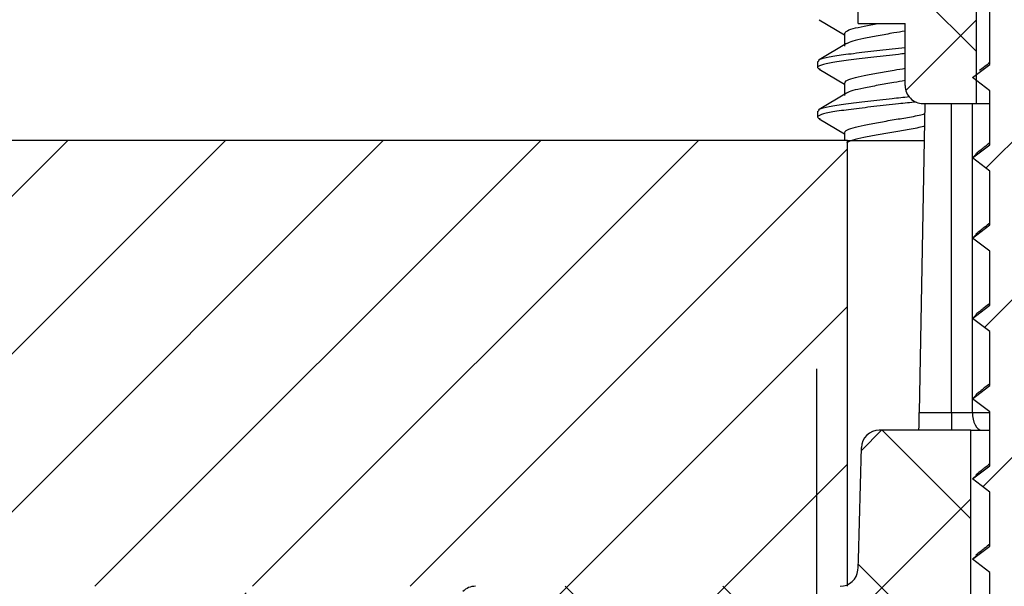
# Model space of a CAD drawing. Extents: x -3894 to 471, y -503 to 1908.
# Drawn here: x -2913 to -2885, y 935 to 951 of the extents above; entities that cross this region are included whole.
import ezdxf

# ---------------------------------------------------------------- set-up
doc = ezdxf.new("R2010")
doc.units = 0
doc.header["$LTSCALE"] = 5
doc.header["$MEASUREMENT"] = 0
doc.linetypes.add('CENTER', pattern=[2, 1.25, -0.25, 0.25, -0.25])
doc.linetypes.add('SLD-SOLID', pattern=[0])
doc.layers.get('0').update_dxf_attribs({"color": 3, "linetype": 'CONTINUOUS'})
doc.layers.get('DEFPOINTS').update_dxf_attribs({"linetype": 'CONTINUOUS'})
for name, color, linetype in [('DIMS', 7, 'CONTINUOUS'), ('HOMETECH_NORMAL_LINES', 7, 'CONTINUOUS'), ('SECTION', 1, 'CONTINUOUS')]:
    doc.layers.add(name, color=color, linetype=linetype)
doc.styles.add('SLDTEXTSTYLE1', font='GOTHIC.TTF', dxfattribs={"width": 0.913})
doc.styles.get("Standard").update_dxf_attribs({"font": 'romans.shx'})
doc.dimstyles.new('SLDDIMSTYLE0', dxfattribs={"dimtxt": 0.9374999999999999, "dimasz": 1, "dimexe": 0, "dimexo": 0.0625, "dimgap": 0.234375, "dimtad": 0, "dimtih": 1, "dimtoh": 1, "dimrnd": 1e-09, "dimzin": 12, "dimtxsty": 'SLDTEXTSTYLE1', "dimsah": 1, "dimcen": 0.09, "dimazin": 3, "dimtfac": 1, "dimtofl": 0, "dimtmove": 0, "dimatfit": 3, "dimtolj": 1, "dimtzin": 12})
pattern_1 = [(45, (-4592.026121201279, 79.83249804282423), (-2.245064030267288, 2.245064030267288), []), (135, (-4592.026121201279, 79.83249804282423), (-2.245064030267288, -2.245064030267288), [])]
pattern_2 = [(45, (-4592.026121201279, 79.83249804282423), (-2.245064030267288, 2.245064030267288), [])]

# ---------------------------------------------------------------- blocks, each defined once
blk = doc.blocks.new('*D8')
at = {"color": 0, "linetype": 'BYBLOCK'}
for p, q in [((-2889.883521961394, 941.4398138208592), (-2889.883521961394, 778.0475161095189)), ((-2516.503521961399, 941.4398138208592), (-2516.503521961399, 778.0475161095189)), ((-2877.383521961394, 790.5475161095189), (-2726.405652868026, 790.5475161095189)), ((-2529.003521961399, 790.5475161095189), (-2684.262795725169, 790.5475161095189))]:
    blk.add_line(p, q, dxfattribs=at)
for points in [[(-2877.383521961394, 792.6308494428523), (-2877.383521961394, 788.4641827761856), (-2889.883521961394, 790.5475161095189)], [(-2529.003521961399, 792.6308494428523), (-2529.003521961399, 788.4641827761856), (-2516.503521961399, 790.5475161095189)]]:
    blk.add_solid(points, dxfattribs=at)
at = {"layer": 'DEFPOINTS', "color": 0, "linetype": 'BYBLOCK'}
for p in [(-2889.883521961394, 946.4398138208592), (-2516.503521961399, 946.4398138208592), (-2516.503521961399, 790.5475161095189)]:
    blk.add_point(p, dxfattribs=at)
at = {"color": 0, "linetype": 'BYBLOCK', "insert": (-2705.334224296598, 790.5475161095189), "char_height": 12.5, "attachment_point": 5}
blk.add_mtext('\\A1;373', dxfattribs=at)

msp = doc.modelspace()

# ---------------------------------------------------------------- hatches: boundary and pattern name
at = {"layer": 'HOMETECH_NORMAL_LINES'}
h = msp.add_hatch(dxfattribs=at)
h.set_pattern_fill('ANSI31', color=256, scale=25.4, style=0)
h.set_pattern_definition(pattern_2)
edge = h.paths.add_edge_path(flags=0)
edge.add_line((-2881.768221961402, 967.1894710218821), (-2883.038221961401, 969.9129948109291))
edge.add_line((-2883.038221961391, 969.9129948109348), (-2883.673221961391, 969.9129948109348))
edge.add_line((-2883.6732219614, 969.9129948109348), (-2884.943221961401, 967.1894710218878))
edge.add_line((-2884.943221961405, 967.1894710218821), (-2884.943221961404, 966.1061981891388))
edge.add_line((-2884.94322196139, 966.1061981891417), (-2885.43852196139, 965.7309709164145))
edge.add_line((-2885.4385219614, 965.7309709164128), (-2884.9432219614, 965.3557436436855))
edge.add_line((-2884.943221961405, 965.3557436436877), (-2884.943221961404, 963.8201981891422))
edge.add_line((-2884.94322196139, 963.820198189138), (-2885.43852196139, 963.444970916411))
edge.add_line((-2885.4385219614, 963.4449709164128), (-2884.9432219614, 963.0697436436851))
edge.add_line((-2884.943221961405, 963.0697436436876), (-2884.943221961404, 961.5341981891421))
edge.add_line((-2884.94322196139, 961.5341981891415), (-2885.43852196139, 961.1589709164145))
edge.add_line((-2885.4385219614, 961.1589709164164), (-2884.9432219614, 960.7837436436889))
edge.add_line((-2884.943221961405, 960.7837436436839), (-2884.943221961404, 959.2481981891384))
edge.add_line((-2884.94322196139, 959.2481981891451), (-2885.43852196139, 958.872970916418))
edge.add_line((-2885.4385219614, 958.8729709164127), (-2884.9432219614, 958.4977436436853))
edge.add_line((-2884.943221961405, 958.4977436436875), (-2884.943221961404, 956.9621981891419))
edge.add_line((-2884.94322196139, 956.9621981891414), (-2885.43852196139, 956.5869709164144))
edge.add_line((-2885.4385219614, 956.5869709164162), (-2884.9432219614, 956.2117436436888))
edge.add_line((-2884.943221961405, 956.2117436436874), (-2884.943221961404, 954.6761981891419))
edge.add_line((-2884.94322196139, 954.6761981891414), (-2885.43852196139, 954.3009709164143))
edge.add_line((-2885.4385219614, 954.3009709164162), (-2884.9432219614, 953.9257436436887))
edge.add_line((-2884.943221961405, 953.9257436436837), (-2884.943221961404, 952.3901981891385))
edge.add_line((-2884.94322196139, 952.3901981891449), (-2885.43852196139, 952.0149709164178))
edge.add_line((-2885.4385219614, 952.0149709164125), (-2884.9432219614, 951.639743643685))
edge.add_line((-2884.943221961405, 951.6397436436873), (-2884.943221961404, 950.1041981891415))
edge.add_line((-2884.94322196139, 950.1041981891412), (-2885.43852196139, 949.7289709164141))
edge.add_line((-2885.4385219614, 949.7289709164161), (-2884.9432219614, 949.3537436436886))
edge.add_line((-2884.943221961405, 949.3537436436836), (-2884.943221961404, 947.8181981891383))
edge.add_line((-2884.94322196139, 947.8181981891412), (-2885.43852196139, 947.4429709164141))
edge.add_line((-2885.4385219614, 947.4429709164124), (-2884.9432219614, 947.0677436436849))
edge.add_line((-2884.943221961405, 947.0677436436872), (-2884.943221961404, 945.5321981891417))
edge.add_line((-2884.94322196139, 945.5321981891375), (-2885.43852196139, 945.1569709164104))
edge.add_line((-2885.4385219614, 945.1569709164123), (-2884.9432219614, 944.781743643685))
edge.add_line((-2884.943221961405, 944.7817436436872), (-2884.943221961404, 943.2461981891415))
edge.add_line((-2884.94322196139, 943.2461981891411), (-2885.43852196139, 942.8709709164141))
edge.add_line((-2885.4385219614, 942.8709709164159), (-2884.9432219614, 942.4957436436885))
edge.add_line((-2884.943221961405, 942.4957436436835), (-2884.943221961404, 940.9601981891379))
edge.add_line((-2884.94322196139, 940.9601981891446), (-2885.43852196139, 940.5849709164177))
edge.add_line((-2885.4385219614, 940.5849709164122), (-2884.9432219614, 940.2097436436848))
edge.add_line((-2884.943221961405, 940.209743643687), (-2884.943221961404, 938.6741981891414))
edge.add_line((-2884.94322196139, 938.674198189141), (-2885.43852196139, 938.298970916414))
edge.add_line((-2885.4385219614, 938.2989709164158), (-2884.9432219614, 937.9237436436883))
edge.add_line((-2884.943221961405, 937.923743643687), (-2884.943221961404, 936.3881981891415))
edge.add_line((-2884.94322196139, 936.3881981891409), (-2885.43852196139, 936.0129709164138))
edge.add_line((-2885.4385219614, 936.0129709164157), (-2884.9432219614, 935.6377436436884))
edge.add_line((-2884.943221961405, 935.6377436436833), (-2884.943221961404, 934.1021981891378))
edge.add_line((-2884.94322196139, 934.1021981891445), (-2885.43852196139, 933.7269709164174))
edge.add_line((-2885.4385219614, 933.726970916412), (-2884.9432219614, 933.3517436436846))
edge.add_line((-2884.943221961405, 933.3517436436869), (-2884.943221961404, 931.8161981891413))
edge.add_line((-2884.94322196139, 931.8161981891408), (-2884.947450420627, 931.812994810931))
edge.add_line((-2884.947450420639, 931.8129948109327), (-2887.445121961402, 931.8129948109327))
edge.add_line((-2887.445121961393, 931.8129948109327), (-2887.445121961392, 930.48389629347))
edge.add_arc((-2887.064121961399, 930.4838962934682), 0.3809999999999999, 180, 233.8332387955583)
edge.add_arc((-2883.355721961396, 935.5569548109288), 6.66496, 233.8332387955703, 249.8099234759221)
edge.add_line((-2885.656037258794, 929.3015378516739), (-2884.504618447119, 930.7334682540834))
edge.add_line((-2884.504618447123, 930.7334682540877), (-2884.181221961397, 930.4884709164158))
edge.add_line((-2884.181221961402, 930.4884709164126), (-2884.181221961402, 931.135651417369))
edge.add_line((-2884.181221961402, 931.1356514173658), (-2883.616144244102, 931.8383948109275))
edge.add_line((-2883.616144244103, 931.8383948109349), (-2883.095299678703, 931.8383948109349))
edge.add_line((-2883.095299678689, 931.8383948109349), (-2881.055406663988, 929.3015378516791))
edge.add_arc((-2883.355721961396, 935.5569548109288), 6.66496, 290.1900765240766, 306.1667612044288)
edge.add_arc((-2879.647321961393, 930.4838962934682), 0.3809999999999999, 306.1667612044433, 360.0000000000008)
edge.add_line((-2879.266321961399, 930.4838962934682), (-2879.266321961399, 931.8129948109308))
edge.add_line((-2879.266321961399, 931.8129948109327), (-2881.768221961398, 931.8129948109327))
edge.add_line((-2881.768221961387, 931.8129948109327), (-2881.768221961387, 932.2087436436896))
edge.add_line((-2881.768221961387, 932.2087436436905), (-2881.272921961387, 932.5839709164176))
edge.add_line((-2881.272921961392, 932.5839709164156), (-2881.768221961392, 932.9591981891431))
edge.add_line((-2881.768221961387, 932.9591981891408), (-2881.768221961387, 934.4947436436861))
edge.add_line((-2881.768221961387, 934.4947436436905), (-2881.272921961387, 934.8699709164176))
edge.add_line((-2881.272921961392, 934.8699709164157), (-2881.768221961392, 935.2451981891431))
edge.add_line((-2881.768221961387, 935.2451981891445), (-2881.768221961387, 936.7807436436898))
edge.add_line((-2881.768221961387, 936.780743643687), (-2881.272921961387, 937.1559709164143))
edge.add_line((-2881.272921961392, 937.1559709164194), (-2881.768221961392, 937.5311981891468))
edge.add_line((-2881.768221961387, 937.5311981891446), (-2881.768221961387, 939.0667436436898))
edge.add_line((-2881.768221961387, 939.0667436436906), (-2881.272921961387, 939.4419709164177))
edge.add_line((-2881.272921961392, 939.4419709164158), (-2881.768221961392, 939.8171981891433))
edge.add_line((-2881.768221961387, 939.817198189141), (-2881.768221961387, 941.3527436436865))
edge.add_line((-2881.768221961387, 941.3527436436871), (-2881.272921961387, 941.727970916414))
edge.add_line((-2881.272921961392, 941.7279709164122), (-2881.768221961392, 942.1031981891399))
edge.add_line((-2881.768221961387, 942.1031981891447), (-2881.768221961387, 943.63874364369))
edge.add_line((-2881.768221961387, 943.6387436436871), (-2881.272921961387, 944.0139709164142))
edge.add_line((-2881.272921961392, 944.0139709164159), (-2881.768221961392, 944.3891981891434))
edge.add_line((-2881.768221961387, 944.3891981891447), (-2881.768221961387, 945.9247436436902))
edge.add_line((-2881.768221961387, 945.9247436436908), (-2881.272921961387, 946.2999709164179))
edge.add_line((-2881.272921961392, 946.299970916416), (-2881.768221961392, 946.6751981891433))
edge.add_line((-2881.768221961387, 946.6751981891412), (-2881.768221961387, 948.2107436436867))
edge.add_line((-2881.768221961387, 948.2107436436872), (-2881.272921961387, 948.5859709164143))
edge.add_line((-2881.272921961392, 948.5859709164124), (-2881.768221961392, 948.9611981891399))
edge.add_line((-2881.768221961387, 948.9611981891449), (-2881.768221961387, 950.4967436436901))
edge.add_line((-2881.768221961387, 950.4967436436873), (-2881.272921961387, 950.8719709164146))
edge.add_line((-2881.272921961392, 950.8719709164161), (-2881.768221961392, 951.2471981891438))
edge.add_line((-2881.768221961387, 951.2471981891413), (-2881.768221961387, 952.7827436436868))
edge.add_line((-2881.768221961387, 952.782743643691), (-2881.272921961387, 953.1579709164181))
edge.add_line((-2881.272921961392, 953.1579709164162), (-2881.768221961392, 953.5331981891436))
edge.add_line((-2881.768221961387, 953.5331981891413), (-2881.768221961387, 955.0687436436868))
edge.add_line((-2881.768221961387, 955.0687436436874), (-2881.272921961387, 955.4439709164145))
edge.add_line((-2881.272921961392, 955.4439709164199), (-2881.768221961392, 955.8191981891473))
edge.add_line((-2881.768221961387, 955.819198189145), (-2881.768221961387, 957.3547436436903))
edge.add_line((-2881.768221961387, 957.3547436436911), (-2881.272921961387, 957.7299709164182))
edge.add_line((-2881.272921961392, 957.7299709164163), (-2881.768221961392, 958.1051981891437))
edge.add_line((-2881.768221961387, 958.1051981891414), (-2881.768221961387, 959.6407436436867))
edge.add_line((-2881.768221961387, 959.6407436436875), (-2881.272921961387, 960.0159709164146))
edge.add_line((-2881.272921961392, 960.0159709164127), (-2881.768221961392, 960.3911981891404))
edge.add_line((-2881.768221961387, 960.3911981891451), (-2881.768221961387, 961.9267436436904))
edge.add_line((-2881.768221961387, 961.9267436436876), (-2881.272921961387, 962.3019709164147))
edge.add_line((-2881.272921961392, 962.3019709164164), (-2881.768221961392, 962.6771981891438))
edge.add_line((-2881.768221961387, 962.6771981891452), (-2881.768221961387, 964.2127436436907))
edge.add_line((-2881.768221961387, 964.2127436436913), (-2881.272921961387, 964.5879709164183))
edge.add_line((-2881.272921961392, 964.5879709164165), (-2881.768221961392, 964.9631981891441))
edge.add_line((-2881.768221961387, 964.9631981891416), (-2881.768221961388, 967.1894710218832))
h = msp.add_hatch(dxfattribs=at)
h.set_pattern_fill('ANSI37', color=256, scale=25.4, style=0)
h.set_pattern_definition(pattern_1)
edge = h.paths.add_edge_path(flags=0)
edge.add_line((-2908.837108042566, 955.9074855256713), (-2908.872478293655, 955.9428259464098))
edge.add_line((-2908.872478293642, 955.942825946413), (-2908.124541821529, 956.6913937393201))
edge.add_line((-2908.124541821535, 956.6913937393201), (-2908.089171570492, 956.6560533185324))
edge.add_line((-2908.089171570487, 956.6560533185275), (-2907.954931464998, 956.7904067338708))
edge.add_line((-2907.954931465001, 956.7904067338732), (-2907.990301716047, 956.8257471546547))
edge.add_line((-2907.990301716049, 956.8257471546549), (-2907.6973440737, 957.1189520776969))
edge.add_line((-2907.6973440737, 957.1189520776916), (-2907.661973828056, 957.0836116515054))
edge.add_line((-2907.661973828051, 957.0836116515075), (-2907.496255373562, 957.2494699862009))
edge.add_line((-2907.496255373562, 957.2494699862054), (-2907.531625618509, 957.2848104130901))
edge.add_line((-2907.531625618512, 957.284810413088), (-2906.54651498672, 958.2707525604513))
edge.add_line((-2906.546514986718, 958.2707525604474), (-2906.511144741073, 958.2354121342606))
edge.add_line((-2906.511144741084, 958.2354121342632), (-2906.345426286595, 958.4012704689573))
edge.add_line((-2906.345426286594, 958.4012704689576), (-2906.380796531541, 958.436610895842))
edge.add_line((-2906.38079653153, 958.4366108958438), (-2905.554240141601, 959.2638649683342))
edge.add_line((-2905.554240141611, 959.263864968334), (-2905.518869890564, 959.2285245475506))
edge.add_line((-2905.518869890564, 959.2285245475487), (-2905.38462078167, 959.362886973891))
edge.add_line((-2905.384620781662, 959.3628869738914), (-2905.419991032668, 959.398227394719))
edge.add_line((-2905.419991032666, 959.3982273947204), (-2904.672054560594, 960.1467951875829))
edge.add_line((-2904.672054560588, 960.1467951875802), (-2904.636684309545, 960.1114547667921))
edge.add_line((-2904.636684309555, 960.1114547667949), (-2904.502444204065, 960.2458081821384))
edge.add_line((-2904.502444204069, 960.2458081821369), (-2904.537814455114, 960.2811486029182))
edge.add_line((-2904.537814455101, 960.2811486029223), (-2903.981534725634, 960.8378978788977))
edge.add_line((-2903.981534725646, 960.8378978788915), (-2903.946164474601, 960.80255745811))
edge.add_line((-2903.946164474599, 960.8025574581134), (-2903.811901081118, 960.9369341811014))
edge.add_line((-2903.811901081115, 960.936934181098), (-2903.84727133216, 960.9722746018792))
edge.add_line((-2903.847271332163, 960.9722746018833), (-2903.101766333346, 961.7184088691243))
edge.add_arc((-2897.130627426415, 955.7523058509523), 8.44090546501219, 134.8156352526341, 135.0241710067434, ccw=False)
edge.add_line((-2903.080012391214, 961.7401020741072), (-2903.044681689805, 961.7048011696066))
edge.add_line((-2903.044681689798, 961.7048011696006), (-2902.910418296318, 961.8391778925886))
edge.add_line((-2902.910418296315, 961.8391778925925), (-2902.94578854736, 961.8745183133738))
edge.add_line((-2902.945788547362, 961.8745183133706), (-2902.665285675868, 962.1552579526934))
edge.add_line((-2902.665285675868, 962.155257952696), (-2902.629915424823, 962.1199175319148))
edge.add_line((-2902.629915424821, 962.119917531918), (-2902.471656132166, 962.2783104086216))
edge.add_line((-2902.471656132164, 962.2783104086211), (-2902.507026383209, 962.3136508294024))
edge.add_line((-2902.507026383197, 962.3136508293992), (-2899.890580363934, 964.9323053474203))
edge.add_arc((-2900.24428287439, 965.2857095552336), 0.4999999999999999, 315.0241710067127, 354.9999999999891)
edge.add_line((-2899.746185525344, 965.2421316838609), (-2899.531743844135, 967.6932113159672))
edge.add_line((-2899.531743844136, 967.6932113159619), (-2888.689721961392, 967.6932113159619))
edge.add_line((-2888.689721961398, 967.6932113159619), (-2888.689721961398, 951.2732113159619))
edge.add_line((-2888.689721961398, 951.2732113159673), (-2887.356221961399, 951.2732113159673))
edge.add_line((-2887.356221961405, 951.2732113159673), (-2887.356221961405, 949.5012113159672))
edge.add_arc((-2886.848221961403, 949.5012113159628), 0.508, 180, 270.0000000000008)
edge.add_line((-2886.848221961403, 948.9932113159648), (-2885.324221961404, 948.9932113159648))
edge.add_line((-2885.324221961399, 948.9932113159648), (-2885.324221961399, 960.1682113159648))
edge.add_line((-2885.324221961399, 960.1682113159677), (-2885.476621961398, 960.1682113159677))
edge.add_line((-2885.47662196139, 960.1682113159677), (-2885.47662196139, 969.6932113159677))
edge.add_line((-2885.47662196139, 969.6932113159692), (-2901.36440619217, 969.6932113159692))
edge.add_line((-2901.364406192175, 969.6932113159692), (-2901.691023003953, 965.9599640743828))
edge.add_line((-2901.691023003959, 965.9599640743781), (-2911.36456623965, 956.278255561031))
edge.add_line((-2911.364566239654, 956.2782555610302), (-2911.598725163366, 969.6932113159637))
edge.add_line((-2911.598725163358, 969.6932113159692), (-2913.598725163358, 969.6932113159692))
edge.add_line((-2913.598725163358, 969.6932113159692), (-2913.855314617803, 954.9932113159691))
edge.add_line((-2913.855314617811, 954.9932113159648), (-2917.118129305003, 954.9932113159648))
edge.add_line((-2917.118129304998, 954.9932113159648), (-2917.374718759443, 969.6932113159648))
edge.add_line((-2917.374718759436, 969.6932113159692), (-2919.374718759436, 969.6932113159692))
edge.add_line((-2919.374718759436, 969.6932113159692), (-2918.819824689378, 953.8031241805962))
edge.add_arc((-2915.029704631781, 955.9277742031936), 4.345014127662354, 209.2739401062218, 266.0252204758302)
edge.add_line((-2915.330889535553, 951.5932113159633), (-2914.728519727994, 951.5932113159633))
edge.add_arc((-2915.029704631781, 955.9277742031936), 4.345014127662354, 273.9747795241715, 315.0241710067439)
edge.add_line((-2911.956019821964, 952.8566816517468), (-2909.006727402539, 955.8084635200648))
edge.add_line((-2909.006727402544, 955.8084635200667), (-2908.971357151499, 955.7731230992854))
edge.add_line((-2908.971357151497, 955.7731230992886), (-2908.837108042558, 955.9074855256731))
h = msp.add_hatch(dxfattribs=at)
h.set_pattern_fill('ANSI31', color=256, scale=25.4, style=0)
h.set_pattern_definition(pattern_2)
h.paths.add_polyline_path([(-3005.453521961399, 941.5919948109349), (-2995.293521961396, 941.5919948109349), (-2995.293521961396, 935.2419948109327), (-2888.994521961396, 935.2419948109327), (-2888.994521961396, 947.9419948109335), (-3005.453521961399, 947.9419948109335)], flags=0)
h = msp.add_hatch(dxfattribs=at)
h.set_pattern_fill('ANSI37', color=256, scale=25.4, style=0)
h.set_pattern_definition(pattern_1)
edge = h.paths.add_edge_path(flags=0)
edge.add_line((-2888.600352272153, 939.192292700669), (-2888.683823244823, 936.004664858395))
edge.add_arc((-2893.508169495146, 936.130994810932), 4.825999999999999, 354.9379070357156, 358.5000000000019, ccw=False)
edge.add_arc((-2889.207011162793, 935.7499948109344), 0.508, 270, 354.9379070357189, ccw=False)
edge.add_line((-2889.207011162793, 935.2419948109327), (-2899.594333239334, 935.2419948109327))
edge.add_arc((-2899.594333239345, 934.7339948109347), 0.508, 90, 134.9999999999712)
edge.add_line((-2899.953543484176, 935.0932050557731), (-2900.54346810921, 934.5032804307399))
edge.add_line((-2900.54346810921, 934.5032804307393), (-2900.685853352293, 931.7864081451584))
edge.add_arc((-2901.193157155949, 931.8129948109327), 0.508, 270, 357.0000000000024, ccw=False)
edge.add_line((-2901.193157155949, 931.3049948109274), (-2904.766786919657, 931.3049948109274))
edge.add_arc((-2904.766786919654, 931.8129948109327), 0.508, 185.0000000000015, 270, ccw=False)
edge.add_line((-2905.272853826298, 931.7687196936149), (-2905.515717004447, 934.5446585222663))
edge.add_line((-2905.515717004435, 934.544658522269), (-2906.346770031697, 935.2419948109334))
edge.add_line((-2906.346770031707, 935.2419948109327), (-2906.846726024368, 935.2419948109327))
edge.add_line((-2906.846726024358, 935.2419948109327), (-2907.053055451395, 931.3049948109327))
edge.add_line((-2907.053055451392, 931.3049948109274), (-2907.053055451392, 930.5429948109273))
edge.add_line((-2907.053055451392, 930.5429948109286), (-2910.923521961392, 930.5429948109286))
edge.add_line((-2910.9235219614, 930.5429948109286), (-2910.852562957793, 928.5109948109287))
edge.add_line((-2910.852562957787, 928.510994810933), (-2888.626221961395, 928.510994810933))
edge.add_arc((-2888.626221961409, 929.018994810931), 0.508, 270.0000000000008, 360.0000000000008)
edge.add_line((-2888.118221961393, 929.018994810931), (-2888.118221961393, 931.304994810931))
edge.add_arc((-2887.610221961391, 931.3049948109274), 0.508, 89.9999999999992, 180, ccw=False)
edge.add_line((-2887.610221961391, 931.8129948109327), (-2885.489321961391, 931.8129948109327))
edge.add_line((-2885.489321961397, 931.8129948109327), (-2885.489321961396, 939.6869948109327))
edge.add_line((-2885.489321961397, 939.6869948109324), (-2888.092526351062, 939.6869948109324))
edge.add_arc((-2888.092526351067, 939.1789948109345), 0.508, 90, 178.5000000000227)

# ---------------------------------------------------------------- linework, layer by layer
for p, q in [((-2888.689718112174, 951.2732112763765), (-2888.689718112174, 967.693211509129)), ((-2885.32421635074, 948.993211377627), (-2885.32421635074, 960.1682117192338)), ((-2884.94322346134, 950.104198184081), (-2884.94322346134, 951.6397435201595)), ((-2889.806157812302, 951.3781252300637), (-2889.083496197889, 950.951067263476)), ((-2888.689718112174, 951.2732112763765), (-2887.356228098097, 951.2732112763765)), ((-2887.356228098097, 949.5012112876707), (-2887.356228098097, 951.2732112763765)), ((-2889.083496197889, 950.9811960144236), (-2889.083496197889, 950.6284636428868)), ((-2889.026037320326, 950.6970583444745), (-2889.806515440174, 950.2330301313011)), ((-2889.847270116035, 950.1876868291095), (-2889.847270116035, 950.0108044578053)), ((-2889.806157812302, 949.9670139031793), (-2889.083496197889, 949.5399564022478)), ((-2885.438523158261, 949.7289708799035), (-2884.94322346134, 950.104198184081)), ((-2889.083496197889, 949.5700849203702), (-2889.083496197889, 949.2173525488276)), ((-2884.94322346134, 949.3537435757257), (-2885.438523158261, 949.7289708799035)), ((-2889.026037320326, 949.2859472504151), (-2889.806515440174, 948.821919037242)), ((-2884.94322346134, 947.8181982396472), (-2884.94322346134, 949.3537435757257)), ((-2886.799535617062, 948.993211377627), (-2886.953106984325, 940.1949946752127)), ((-2886.848217710681, 948.993211377627), (-2885.32421635074, 948.993211377627)), ((-2886.033109292221, 940.1949946752127), (-2886.033109292221, 948.993211377627)), ((-2885.438135728073, 947.4433328707034), (-2885.438135728073, 948.993211377627)), ((-2885.32421635074, 948.993211377627), (-2884.94322346134, 948.993211377627)), ((-2889.847270116035, 948.776575735056), (-2889.847270116035, 948.5996933637462)), ((-2889.806157812302, 948.5559028091202), (-2889.083496197889, 948.128845191776)), ((-2889.083496197889, 948.1589737098927), (-2889.083496197889, 947.9419947585402)), ((-2888.994521364395, 947.9419947585402), (-3005.453533395956, 947.9419947585402)), ((-2888.994521364395, 947.9419947585402), (-2886.817893847654, 947.9419947585402)), ((-2888.994521364395, 935.2419944463568), (-2888.994521364395, 947.9419947585402)), ((-2885.438523158261, 947.4429709354695), (-2884.94322346134, 947.8181982396472)), ((-2885.438523158261, 947.4429709354695), (-2885.319924816318, 947.5539070537625)), ((-2884.94322346134, 947.0677436312919), (-2885.438523158261, 947.4429709354695)), ((-2885.438135728073, 945.1573329262696), (-2885.438135728073, 947.4426778016916)), ((-2884.94322346134, 945.5321981787952), (-2884.94322346134, 947.0677436312919)), ((-2885.438523158261, 945.1569708746231), (-2884.94322346134, 945.5321981787952)), ((-2885.438523158261, 945.1569708746231), (-2885.319924816318, 945.2679071093287)), ((-2884.94322346134, 944.7817436868638), (-2885.438523158261, 945.1569708746231)), ((-2885.438135728073, 942.8713328654233), (-2885.438135728073, 945.1566777408395)), ((-2884.94322346134, 943.2461981179488), (-2884.94322346134, 944.7817436868638)), ((-2885.438523158261, 942.870970813771), (-2884.94322346134, 943.2461981179488)), ((-2885.438523158261, 942.870970813771), (-2885.319924816318, 942.9819071648949)), ((-2884.94322346134, 942.49574374243), (-2885.438523158261, 942.870970813771)), ((-2885.438135728073, 940.5853329209892), (-2885.438135728073, 942.8706776799932)), ((-2884.94322346134, 940.960198173515), (-2884.94322346134, 942.49574374243)), ((-2885.438523158261, 940.5849711021681), (-2884.94322346134, 940.960198173515)), ((-2885.438523158261, 940.5849711021681), (-2885.319924816318, 940.6959069876302)), ((-2884.94322346134, 940.2097435651651), (-2885.438523158261, 940.5849711021681)), ((-2885.438135728073, 940.1949946752127), (-2885.438135728073, 940.5846777355594)), ((-2886.953106984325, 940.1949946752127), (-2886.033109292221, 940.1949946752127)), ((-2886.033109292221, 940.1949946752127), (-2885.438135728073, 940.1949946752127)), ((-2886.033109292221, 940.1949946752127), (-2886.033109292221, 939.686994998)), ((-2885.438135728073, 940.1949946752127), (-2884.94322346134, 940.1949946752127)), ((-2884.94322346134, 938.6741979962501), (-2884.94322346134, 940.2097435651651)), ((-2885.489321216769, 939.686994998), (-2888.092524275011, 939.686994998)), ((-2885.489321216769, 939.686994998), (-2884.94322346134, 939.686994998)), ((-2885.489321216769, 931.8129951117862), (-2885.489321216769, 939.686994998)), ((-2888.683817252342, 936.0046647472598), (-2888.600355848502, 939.1922927445105)), ((-2885.438523158261, 938.2989704592417), (-2884.94322346134, 938.6741979962501)), ((-2885.438523158261, 938.2989704592417), (-2885.319924816318, 938.4099068103653)), ((-2884.94322346134, 937.9237433879005), (-2885.438523158261, 938.2989704592417)), ((-2884.94322346134, 936.3881982846472), (-2884.94322346134, 937.9237433879005)), ((-2885.438523158261, 936.0129712133003), (-2884.94322346134, 936.3881982846472)), ((-2885.438523158261, 936.0129712133003), (-2885.319924816318, 936.1239075644241)), ((-2884.94322346134, 935.6377432106358), (-2885.438523158261, 936.0129712133003)), ((-2884.94322346134, 934.1021981073825), (-2884.94322346134, 935.6377432106358))]:
    msp.add_line(p, q, dxfattribs=at)
at = {"layer": 'HOMETECH_NORMAL_LINES', "flags": 128}
for points in [[(-2886.961988076388, 939.686994998001), (-2886.961809262453, 939.6967557242406), (-2886.961302622987, 939.7256639769566), (-2886.960483059107, 939.7726082226527), (-2886.959380373193, 939.8357844895054), (-2886.958039268686, 939.9127652852167), (-2886.956504449083, 940.0005917979706), (-2886.95485042019, 940.0958889147569), (-2886.953106984331, 940.194994675212)], [(-2885.438135728074, 940.194994675212), (-2885.433158740221, 940.0958889147569), (-2885.418436392962, 940.0005917979706), (-2885.394534930421, 939.9127652852167), (-2885.362363323404, 939.8357844895054), (-2885.323173269449, 939.7726082226527), (-2885.278439983545, 939.7256639769566), (-2885.229921802698, 939.6967557242406), (-2885.179451569735, 939.686994998001)]]:
    msp.add_lwpolyline(points, dxfattribs=at)
at = {"layer": 'HOMETECH_NORMAL_LINES'}
for centre, radius, start, end in [((-2886.8482219614, 949.5012113159637), 0.5080000000002599, 179.999999999645, 270.0000000000008), ((-2888.092526351067, 939.1789948109329), 0.5079999999998989, 90, 178.5000000000227), ((-2893.508169495153, 936.1309948109299), 4.825999999999947, 354.9379070357164, 358.5000000000027), ((-2889.207011162798, 935.7499948109332), 0.5079999999998989, 270.0000000000008, 354.9379070357198), ((-2899.594333239341, 934.7339948109341), 0.5080000000000794, 90, 135)]:
    msp.add_arc(centre, radius, start, end, dxfattribs=at)
for points, knots in [([(-2889.071679577066, 950.9811960144234), (-2889.066773039807, 951.0023370744293), (-2889.055773940645, 951.0497294823999), (-2888.857853616582, 951.1257430959686), (-2888.540721445645, 951.1939870805782), (-2888.262488087794, 951.2470645133199), (-2888.12542603892, 951.2732112763752)], [0, 0, 0, 0, 0.2132943716054989, 0.4781469743434092, 0.742927140511354, 0.9999999999999999, 0.9999999999999999, 0.9999999999999999, 0.9999999999999999]), ([(-2887.356228098093, 951.0534666462172), (-2887.462577889304, 951.0358878194584), (-2887.71302931032, 950.9944900687788), (-2888.13214201874, 950.9207962691526), (-2888.541052592331, 950.8402705749122), (-2888.869723024351, 950.7721964637003), (-2888.976355793371, 950.7195284888421), (-2889.028496011926, 950.6937754323972)], [0, 0, 0, 0, 0.1568212807197909, 0.3693106696080117, 0.5826482755730724, 0.7959275528656523, 1, 1, 1, 1]), ([(-2887.356228098093, 950.4113853892577), (-2887.418325061089, 950.4047773283328), (-2887.704534754806, 950.3743202656606), (-2888.257084597959, 950.3137712553162), (-2888.912189543271, 950.2330044726932), (-2889.444799814557, 950.1642787022593), (-2889.772363197868, 950.0858604768309), (-2889.892252464526, 950.0168246648009), (-2889.806045849497, 949.9802007285416), (-2889.775893553926, 949.9673908559907)], [0, 0, 0, 0, 0.04760876583508433, 0.2194324751836786, 0.3914899272692974, 0.5636243797759332, 0.7354528916982672, 0.9074699475976944, 1, 1, 1, 1]), ([(-2889.821669921113, 950.1876868291092), (-2889.82092248255, 950.205359353773), (-2889.819085994046, 950.2487815031946), (-2889.544474579447, 950.3219565729942), (-2889.066203376986, 950.3904380197546), (-2888.433688867235, 950.468917070024), (-2887.830555824325, 950.5378381993414), (-2887.478700662463, 950.5743703792559), (-2887.356228098093, 950.5870863778819)], [0, 0, 0, 0, 0.1315038105060928, 0.3231104903616266, 0.5148055505372021, 0.7061616671553832, 0.8977217388533211, 1, 1, 1, 1]), ([(-2884.943223461343, 950.1591185091365), (-2884.995693544488, 950.1173752889026), (-2885.09186287087, 950.0408665980558), (-2885.189052219177, 949.9644778085367), (-2885.233214959337, 949.9297668209601)], [0, 0, 0, 0, 0.5456010261308997, 1, 1, 1, 1]), ([(-2889.071679577066, 949.5700849203695), (-2889.066736193965, 949.5912264873823), (-2889.055654497841, 949.6386200267207), (-2888.858468972068, 949.7146253392511), (-2888.535723308052, 949.7834838514591), (-2888.122206019319, 949.8642128736592), (-2887.706690613044, 949.9371739632315), (-2887.459280796984, 949.9781626653075), (-2887.356228098093, 949.995235538323)], [0, 0, 0, 0, 0.1460412600859568, 0.3273840676383677, 0.508677294327335, 0.6892986776726506, 0.8705847232605299, 1, 1, 1, 1]), ([(-2887.356228098093, 949.642355552156), (-2887.462577887049, 949.6247766347678), (-2887.713029286775, 949.5833786732892), (-2888.132141996664, 949.509684887691), (-2888.541052614755, 949.4291595543709), (-2888.869723021353, 949.3610853517112), (-2888.976355792396, 949.3084173888947), (-2889.028496011926, 949.2826643383396)], [0, 0, 0, 0, 0.1568212983642406, 0.3693106875424557, 0.5826482750034928, 0.7959275525871449, 1, 1, 1, 1]), ([(-2887.045971020891, 949.0333655832601), (-2887.210000108165, 949.0159474573902), (-2887.596950742425, 948.9748574594796), (-2888.255977420233, 948.9028240452371), (-2888.91248656963, 948.821849412916), (-2889.444720282985, 948.7531793804319), (-2889.772384849633, 948.6747461778887), (-2889.892249843202, 948.6057139587483), (-2889.806045170228, 948.5690897350305), (-2889.775893553926, 948.5562797619295)], [0, 0, 0, 0, 0.1171931470642577, 0.2764629331231161, 0.435949384017461, 0.5955072094655757, 0.7547814472086339, 0.9142304533757248, 1, 1, 1, 1]), ([(-2889.821669921113, 948.7765757350553), (-2889.82092303868, 948.7942480423499), (-2889.819087916587, 948.8376696577016), (-2889.544462631451, 948.9108501488645), (-2889.066247610079, 948.9793096355661), (-2888.433524109403, 949.0578703721021), (-2887.790718543658, 949.1311317152667), (-2887.400271957575, 949.1715840082088), (-2887.239030465304, 949.1882894637365)], [0, 0, 0, 0, 0.1273668528723235, 0.3129458084067221, 0.4986103639186136, 0.6839466453214871, 0.86948044531671, 1, 1, 1, 1]), ([(-2889.071679577066, 948.158973709893), (-2889.066737864729, 948.1801156770471), (-2889.055659914311, 948.2275101119358), (-2888.858441084545, 948.3035083511186), (-2888.535826949994, 948.372394619435), (-2888.121820330993, 948.453020413197), (-2887.664212827231, 948.5340790555911), (-2887.217490676378, 948.6046693072585), (-2886.911221977929, 948.6644829346824), (-2886.813539479432, 948.6955174715167), (-2886.80469141884, 948.6983285734732)], [0, 0, 0, 0, 0.1152899144488854, 0.2584480576162067, 0.4015670599736824, 0.5441556738538603, 0.6872690198645399, 0.8304344393156586, 0.9846407864155736, 1, 1, 1, 1]), ([(-2886.810890301897, 948.3428604418714), (-2886.817804172193, 948.3409430515985), (-2886.930134930963, 948.3097909045409), (-2887.21887923292, 948.2509088520837), (-2887.674983945451, 948.1796756389904), (-2888.131459018952, 948.0985008551233), (-2888.541235261911, 948.0180679740934), (-2888.869679650446, 947.9499695959912), (-2888.976341550437, 947.8973048417483), (-2889.028496011926, 947.8715533606974)], [0, 0, 0, 0, 0.01177615111309628, 0.1913290145474092, 0.3545641432030832, 0.5172203775563637, 0.6805258901592657, 0.8437867677565435, 1, 1, 1, 1]), ([(-2884.943223461343, 947.8731184482876), (-2884.995722132162, 947.8313788652868), (-2885.129418238177, 947.7250824652783), (-2885.264527381116, 947.6189475337505), (-2885.346582993685, 947.5544887811247)], [0, 0, 0, 0, 0.3926716520247407, 1, 1, 1, 1]), ([(-2884.943223461343, 945.5871185038541), (-2884.995722126152, 945.5453788742143), (-2885.129418170161, 945.4390823925587), (-2885.264527366957, 945.3329475317823), (-2885.346582993685, 945.2684888366912)], [0, 0, 0, 0, 0.3926717892297576, 1, 1, 1, 1]), ([(-2884.943223461343, 943.3011184430015), (-2884.995722126152, 943.2593788133618), (-2885.129418170161, 943.1530823317062), (-2885.264527366957, 943.0469474709371), (-2885.346582993685, 942.9824887758386)], [0, 0, 0, 0, 0.3926717892297576, 1, 1, 1, 1]), ([(-2884.943223461343, 941.0151182657373), (-2884.995722150177, 940.9733788226713), (-2885.129418442224, 940.8670826675934), (-2885.264527423607, 940.7609475238078), (-2885.346582993685, 940.6964885985744)], [0, 0, 0, 0, 0.3926712404098586, 1, 1, 1, 1]), ([(-2884.943223461343, 938.7291185541344), (-2884.995722126152, 938.6873789244983), (-2885.129418170161, 938.581082442839), (-2885.264527366957, 938.47494758207), (-2885.346582993685, 938.4104888869715)], [0, 0, 0, 0, 0.3926717892297576, 1, 1, 1, 1]), ([(-2884.943223461343, 936.4431183768702), (-2884.995722126152, 936.401378747234), (-2885.129418170161, 936.2950822655712), (-2885.264527366957, 936.1889474048057), (-2885.346582993685, 936.1244887097073)], [0, 0, 0, 0, 0.3926717892297576, 1, 1, 1, 1])]:
    msp.add_open_spline(points, degree=3, knots=knots, dxfattribs=at)
at = {"layer": 'SECTION', "linetype": 'CENTER'}
msp.add_circle((-2885.260989505121, 920.7180774810226), 86.3191329502139, dxfattribs=at)

# ---------------------------------------------------------------- dimensions: what is measured, and where the dimension line sits
at = {"layer": 'DIMS', "linetype": 'SLD-SOLID'}
dim = msp.add_linear_dim(base=(-2516.503521961399, 790.5475161095189), p1=(-2889.883521961394, 946.4398138208592), p2=(-2516.503521961399, 946.4398138208592), text='373', dimstyle='SLDDIMSTYLE0', override={"dimscale": 5, "dimtxt": 2.5, "dimasz": 2.5, "dimexe": 2.5, "dimexo": 1, "dimgap": 1, "dimtxsty": 'STANDARD', "dimsah": 0}, dxfattribs=at)
dim.commit()
dim.dimension.update_dxf_attribs({"geometry": '*D8', "text_midpoint": (-2705.334224296598, 790.5475161095189), "dimtype": 160})

doc.saveas('drawing.dxf')
